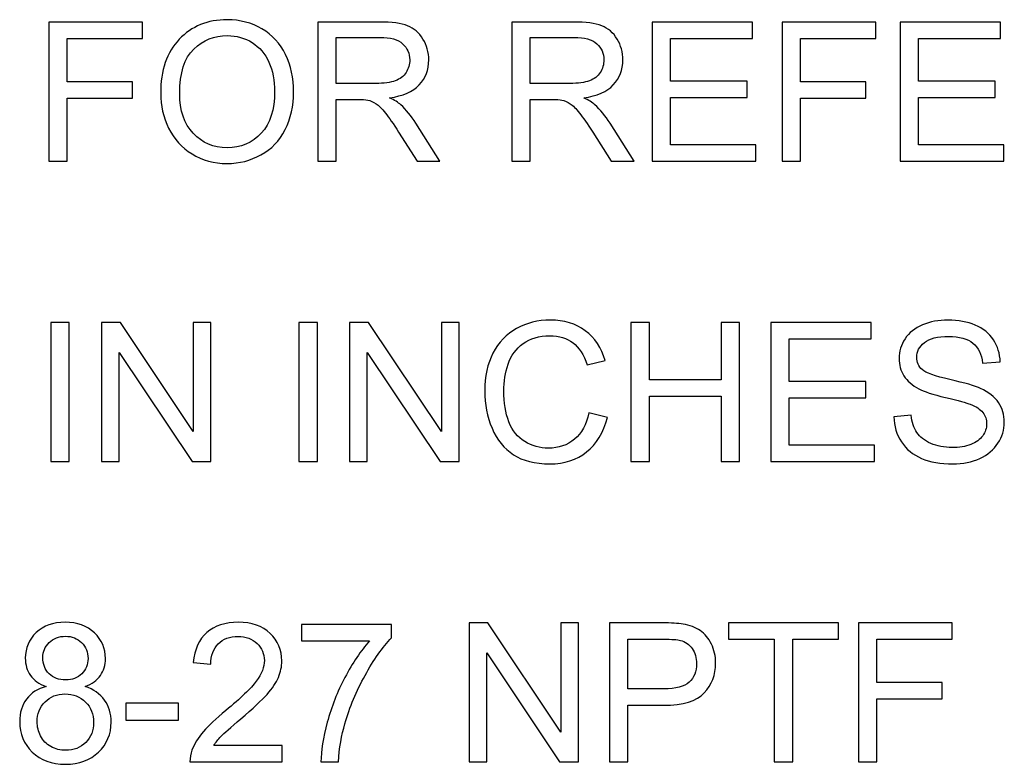
# Model space of a CAD drawing. Units: centimetres. Extents: x -143 to 140, y -95 to 89.
# Drawn here: x -108 to -92, y -76 to -63 of the extents above; entities that cross this region are included whole.
import ezdxf

# ---------------------------------------------------------------- set-up
doc = ezdxf.new("R2010")
doc.units = ezdxf.units.CM
doc.header["$MEASUREMENT"] = 0
doc.layers.add('Layer 1', color=7, linetype='Continuous')

msp = doc.modelspace()

# ---------------------------------------------------------------- linework, layer by layer
at = {"layer": 'Layer 1'}
for points, knots in [([(-107.6117, -65.73631), (-107.6117, -65.73631), (-107.6117, -63.46993), (-107.6117, -63.46993), (-107.6117, -63.46993), (-107.6117, -63.46993), (-106.08285, -63.46993), (-106.08285, -63.46993), (-106.08285, -63.46993), (-106.08285, -63.46993), (-106.08285, -63.73582), (-106.08285, -63.73582), (-106.08285, -63.73582), (-106.08285, -63.73582), (-107.311, -63.73582), (-107.311, -63.73582), (-107.311, -63.73582), (-107.311, -63.73582), (-107.311, -64.44169), (-107.311, -64.44169), (-107.311, -64.44169), (-107.311, -64.44169), (-106.24745, -64.44169), (-106.24745, -64.44169), (-106.24745, -64.44169), (-106.24745, -64.44169), (-106.24745, -64.70758), (-106.24745, -64.70758), (-106.24745, -64.70758), (-106.24745, -64.70758), (-107.311, -64.70758), (-107.311, -64.70758), (-107.311, -64.70758), (-107.311, -64.70758), (-107.311, -65.73631), (-107.311, -65.73631), (-107.311, -65.73631), (-107.311, -65.73631), (-107.6117, -65.73631), (-107.6117, -65.73631)], [0, 0, 0, 0, 0.09090909, 0.09090909, 0.09090909, 0.09090909, 0.18181818, 0.18181818, 0.18181818, 0.18181818, 0.27272727, 0.27272727, 0.27272727, 0.27272727, 0.36363636, 0.36363636, 0.36363636, 0.36363636, 0.45454545, 0.45454545, 0.45454545, 0.45454545, 0.54545455, 0.54545455, 0.54545455, 0.54545455, 0.63636364, 0.63636364, 0.63636364, 0.63636364, 0.72727273, 0.72727273, 0.72727273, 0.72727273, 0.81818182, 0.81818182, 0.81818182, 0.81818182, 1, 1, 1, 1]), ([(-105.78583, -64.63319), (-105.78583, -64.25757), (-105.68454, -63.9632), (-105.48249, -63.75059), (-105.48249, -63.75059), (-105.28044, -63.53799), (-105.01982, -63.43195), (-104.70013, -63.43195), (-104.70013, -63.43195), (-104.49069, -63.43195), (-104.30235, -63.48207), (-104.13406, -63.58178), (-104.13406, -63.58178), (-103.9663, -63.68148), (-103.8381, -63.82076), (-103.75, -63.9996), (-103.75, -63.9996), (-103.6619, -64.17791), (-103.61758, -64.38049), (-103.61758, -64.60681), (-103.61758, -64.60681), (-103.61758, -64.8363), (-103.66401, -65.04205), (-103.75686, -65.223), (-103.75686, -65.223), (-103.84971, -65.40448), (-103.98107, -65.54164), (-104.15094, -65.63449), (-104.15094, -65.63449), (-104.32134, -65.72787), (-104.50493, -65.77429), (-104.70171, -65.77429), (-104.70171, -65.77429), (-104.91537, -65.77429), (-105.10582, -65.72259), (-105.27411, -65.61972), (-105.27411, -65.61972), (-105.44187, -65.51685), (-105.56954, -65.37652), (-105.65606, -65.1982), (-105.65606, -65.1982), (-105.74257, -65.02042), (-105.78583, -64.83208), (-105.78583, -64.63319)], [0, 0, 0, 0, 0.08333333, 0.08333333, 0.08333333, 0.08333333, 0.16666667, 0.16666667, 0.16666667, 0.16666667, 0.25, 0.25, 0.25, 0.25, 0.33333333, 0.33333333, 0.33333333, 0.33333333, 0.41666667, 0.41666667, 0.41666667, 0.41666667, 0.5, 0.5, 0.5, 0.5, 0.58333333, 0.58333333, 0.58333333, 0.58333333, 0.66666667, 0.66666667, 0.66666667, 0.66666667, 0.75, 0.75, 0.75, 0.75, 0.83333333, 0.83333333, 0.83333333, 0.83333333, 1, 1, 1, 1]), ([(-103.22561, -65.73631), (-103.22561, -65.73631), (-103.22561, -63.46993), (-103.22561, -63.46993), (-103.22561, -63.46993), (-103.22561, -63.46993), (-102.22114, -63.46993), (-102.22114, -63.46993), (-102.22114, -63.46993), (-102.01909, -63.46993), (-101.86557, -63.49051), (-101.76059, -63.53113), (-101.76059, -63.53113), (-101.65561, -63.57175), (-101.57172, -63.6435), (-101.50895, -63.74637), (-101.50895, -63.74637), (-101.44617, -63.84925), (-101.41504, -63.9632), (-101.41504, -64.0877), (-101.41504, -64.0877), (-101.41504, -64.2486), (-101.46727, -64.38419), (-101.5712, -64.49445), (-101.5712, -64.49445), (-101.67512, -64.6047), (-101.8355, -64.67434), (-102.05285, -64.70441), (-102.05285, -64.70441), (-101.97319, -64.7424), (-101.91305, -64.78038), (-101.8719, -64.81731), (-101.8719, -64.81731), (-101.78433, -64.8975), (-101.7015, -64.99826), (-101.62395, -65.11907), (-101.62395, -65.11907), (-101.62395, -65.11907), (-101.23198, -65.73631), (-101.23198, -65.73631), (-101.23198, -65.73631), (-101.23198, -65.73631), (-101.60654, -65.73631), (-101.60654, -65.73631), (-101.60654, -65.73631), (-101.60654, -65.73631), (-101.90619, -65.26468), (-101.90619, -65.26468), (-101.90619, -65.26468), (-101.99324, -65.12804), (-102.06552, -65.02411), (-102.12196, -64.95184), (-102.12196, -64.95184), (-102.17894, -64.87956), (-102.22959, -64.82944), (-102.27443, -64.80043), (-102.27443, -64.80043), (-102.31874, -64.77194), (-102.36464, -64.75189), (-102.41106, -64.74029), (-102.41106, -64.74029), (-102.44483, -64.73343), (-102.50022, -64.72974), (-102.57777, -64.72974), (-102.57777, -64.72974), (-102.57777, -64.72974), (-102.9249, -64.72974), (-102.9249, -64.72974), (-102.9249, -64.72974), (-102.9249, -64.72974), (-102.9249, -65.73631), (-102.9249, -65.73631), (-102.9249, -65.73631), (-102.9249, -65.73631), (-103.22561, -65.73631), (-103.22561, -65.73631)], [0, 0, 0, 0, 0.05, 0.05, 0.05, 0.05, 0.1, 0.1, 0.1, 0.1, 0.15, 0.15, 0.15, 0.15, 0.2, 0.2, 0.2, 0.2, 0.25, 0.25, 0.25, 0.25, 0.3, 0.3, 0.3, 0.3, 0.35, 0.35, 0.35, 0.35, 0.4, 0.4, 0.4, 0.4, 0.45, 0.45, 0.45, 0.45, 0.5, 0.5, 0.5, 0.5, 0.55, 0.55, 0.55, 0.55, 0.6, 0.6, 0.6, 0.6, 0.65, 0.65, 0.65, 0.65, 0.7, 0.7, 0.7, 0.7, 0.75, 0.75, 0.75, 0.75, 0.8, 0.8, 0.8, 0.8, 0.85, 0.85, 0.85, 0.85, 0.9, 0.9, 0.9, 0.9, 1, 1, 1, 1]), ([(-100.06028, -65.73631), (-100.06028, -65.73631), (-100.06028, -63.46993), (-100.06028, -63.46993), (-100.06028, -63.46993), (-100.06028, -63.46993), (-99.05581, -63.46993), (-99.05581, -63.46993), (-99.05581, -63.46993), (-98.85376, -63.46993), (-98.70024, -63.49051), (-98.59526, -63.53113), (-98.59526, -63.53113), (-98.49028, -63.57175), (-98.40639, -63.6435), (-98.34362, -63.74637), (-98.34362, -63.74637), (-98.28084, -63.84925), (-98.24971, -63.9632), (-98.24971, -64.0877), (-98.24971, -64.0877), (-98.24971, -64.2486), (-98.30194, -64.38419), (-98.40587, -64.49445), (-98.40587, -64.49445), (-98.50979, -64.6047), (-98.67017, -64.67434), (-98.88752, -64.70441), (-98.88752, -64.70441), (-98.80786, -64.7424), (-98.74772, -64.78038), (-98.70657, -64.81731), (-98.70657, -64.81731), (-98.619, -64.8975), (-98.53617, -64.99826), (-98.45862, -65.11907), (-98.45862, -65.11907), (-98.45862, -65.11907), (-98.06665, -65.73631), (-98.06665, -65.73631), (-98.06665, -65.73631), (-98.06665, -65.73631), (-98.44121, -65.73631), (-98.44121, -65.73631), (-98.44121, -65.73631), (-98.44121, -65.73631), (-98.74086, -65.26468), (-98.74086, -65.26468), (-98.74086, -65.26468), (-98.82791, -65.12804), (-98.90019, -65.02411), (-98.95663, -64.95184), (-98.95663, -64.95184), (-99.01361, -64.87956), (-99.06426, -64.82944), (-99.1091, -64.80043), (-99.1091, -64.80043), (-99.15341, -64.77194), (-99.19931, -64.75189), (-99.24573, -64.74029), (-99.24573, -64.74029), (-99.2795, -64.73343), (-99.33489, -64.72974), (-99.41244, -64.72974), (-99.41244, -64.72974), (-99.41244, -64.72974), (-99.75957, -64.72974), (-99.75957, -64.72974), (-99.75957, -64.72974), (-99.75957, -64.72974), (-99.75957, -65.73631), (-99.75957, -65.73631), (-99.75957, -65.73631), (-99.75957, -65.73631), (-100.06028, -65.73631), (-100.06028, -65.73631)], [0, 0, 0, 0, 0.05, 0.05, 0.05, 0.05, 0.1, 0.1, 0.1, 0.1, 0.15, 0.15, 0.15, 0.15, 0.2, 0.2, 0.2, 0.2, 0.25, 0.25, 0.25, 0.25, 0.3, 0.3, 0.3, 0.3, 0.35, 0.35, 0.35, 0.35, 0.4, 0.4, 0.4, 0.4, 0.45, 0.45, 0.45, 0.45, 0.5, 0.5, 0.5, 0.5, 0.55, 0.55, 0.55, 0.55, 0.6, 0.6, 0.6, 0.6, 0.65, 0.65, 0.65, 0.65, 0.7, 0.7, 0.7, 0.7, 0.75, 0.75, 0.75, 0.75, 0.8, 0.8, 0.8, 0.8, 0.85, 0.85, 0.85, 0.85, 0.9, 0.9, 0.9, 0.9, 1, 1, 1, 1]), ([(-97.77438, -65.73631), (-97.77438, -65.73631), (-97.77438, -63.46993), (-97.77438, -63.46993), (-97.77438, -63.46993), (-97.77438, -63.46993), (-96.1379, -63.46993), (-96.1379, -63.46993), (-96.1379, -63.46993), (-96.1379, -63.46993), (-96.1379, -63.73582), (-96.1379, -63.73582), (-96.1379, -63.73582), (-96.1379, -63.73582), (-97.47367, -63.73582), (-97.47367, -63.73582), (-97.47367, -63.73582), (-97.47367, -63.73582), (-97.47367, -64.43219), (-97.47367, -64.43219), (-97.47367, -64.43219), (-97.47367, -64.43219), (-96.22337, -64.43219), (-96.22337, -64.43219), (-96.22337, -64.43219), (-96.22337, -64.43219), (-96.22337, -64.69808), (-96.22337, -64.69808), (-96.22337, -64.69808), (-96.22337, -64.69808), (-97.47367, -64.69808), (-97.47367, -64.69808), (-97.47367, -64.69808), (-97.47367, -64.69808), (-97.47367, -65.47042), (-97.47367, -65.47042), (-97.47367, -65.47042), (-97.47367, -65.47042), (-96.08409, -65.47042), (-96.08409, -65.47042), (-96.08409, -65.47042), (-96.08409, -65.47042), (-96.08409, -65.73631), (-96.08409, -65.73631), (-96.08409, -65.73631), (-96.08409, -65.73631), (-97.77438, -65.73631), (-97.77438, -65.73631)], [0, 0, 0, 0, 0.07692308, 0.07692308, 0.07692308, 0.07692308, 0.15384615, 0.15384615, 0.15384615, 0.15384615, 0.23076923, 0.23076923, 0.23076923, 0.23076923, 0.30769231, 0.30769231, 0.30769231, 0.30769231, 0.38461538, 0.38461538, 0.38461538, 0.38461538, 0.46153846, 0.46153846, 0.46153846, 0.46153846, 0.53846154, 0.53846154, 0.53846154, 0.53846154, 0.61538462, 0.61538462, 0.61538462, 0.61538462, 0.69230769, 0.69230769, 0.69230769, 0.69230769, 0.76923077, 0.76923077, 0.76923077, 0.76923077, 0.84615385, 0.84615385, 0.84615385, 0.84615385, 1, 1, 1, 1]), ([(-95.6536, -65.73631), (-95.6536, -65.73631), (-95.6536, -63.46993), (-95.6536, -63.46993), (-95.6536, -63.46993), (-95.6536, -63.46993), (-94.12475, -63.46993), (-94.12475, -63.46993), (-94.12475, -63.46993), (-94.12475, -63.46993), (-94.12475, -63.73582), (-94.12475, -63.73582), (-94.12475, -63.73582), (-94.12475, -63.73582), (-95.3529, -63.73582), (-95.3529, -63.73582), (-95.3529, -63.73582), (-95.3529, -63.73582), (-95.3529, -64.44169), (-95.3529, -64.44169), (-95.3529, -64.44169), (-95.3529, -64.44169), (-94.28935, -64.44169), (-94.28935, -64.44169), (-94.28935, -64.44169), (-94.28935, -64.44169), (-94.28935, -64.70758), (-94.28935, -64.70758), (-94.28935, -64.70758), (-94.28935, -64.70758), (-95.3529, -64.70758), (-95.3529, -64.70758), (-95.3529, -64.70758), (-95.3529, -64.70758), (-95.3529, -65.73631), (-95.3529, -65.73631), (-95.3529, -65.73631), (-95.3529, -65.73631), (-95.6536, -65.73631), (-95.6536, -65.73631)], [0, 0, 0, 0, 0.09090909, 0.09090909, 0.09090909, 0.09090909, 0.18181818, 0.18181818, 0.18181818, 0.18181818, 0.27272727, 0.27272727, 0.27272727, 0.27272727, 0.36363636, 0.36363636, 0.36363636, 0.36363636, 0.45454545, 0.45454545, 0.45454545, 0.45454545, 0.54545455, 0.54545455, 0.54545455, 0.54545455, 0.63636364, 0.63636364, 0.63636364, 0.63636364, 0.72727273, 0.72727273, 0.72727273, 0.72727273, 0.81818182, 0.81818182, 0.81818182, 0.81818182, 1, 1, 1, 1]), ([(-93.72961, -65.73631), (-93.72961, -65.73631), (-93.72961, -63.46993), (-93.72961, -63.46993), (-93.72961, -63.46993), (-93.72961, -63.46993), (-92.09313, -63.46993), (-92.09313, -63.46993), (-92.09313, -63.46993), (-92.09313, -63.46993), (-92.09313, -63.73582), (-92.09313, -63.73582), (-92.09313, -63.73582), (-92.09313, -63.73582), (-93.4289, -63.73582), (-93.4289, -63.73582), (-93.4289, -63.73582), (-93.4289, -63.73582), (-93.4289, -64.43219), (-93.4289, -64.43219), (-93.4289, -64.43219), (-93.4289, -64.43219), (-92.1786, -64.43219), (-92.1786, -64.43219), (-92.1786, -64.43219), (-92.1786, -64.43219), (-92.1786, -64.69808), (-92.1786, -64.69808), (-92.1786, -64.69808), (-92.1786, -64.69808), (-93.4289, -64.69808), (-93.4289, -64.69808), (-93.4289, -64.69808), (-93.4289, -64.69808), (-93.4289, -65.47042), (-93.4289, -65.47042), (-93.4289, -65.47042), (-93.4289, -65.47042), (-92.03932, -65.47042), (-92.03932, -65.47042), (-92.03932, -65.47042), (-92.03932, -65.47042), (-92.03932, -65.73631), (-92.03932, -65.73631), (-92.03932, -65.73631), (-92.03932, -65.73631), (-93.72961, -65.73631), (-93.72961, -65.73631)], [0, 0, 0, 0, 0.07692308, 0.07692308, 0.07692308, 0.07692308, 0.15384615, 0.15384615, 0.15384615, 0.15384615, 0.23076923, 0.23076923, 0.23076923, 0.23076923, 0.30769231, 0.30769231, 0.30769231, 0.30769231, 0.38461538, 0.38461538, 0.38461538, 0.38461538, 0.46153846, 0.46153846, 0.46153846, 0.46153846, 0.53846154, 0.53846154, 0.53846154, 0.53846154, 0.61538462, 0.61538462, 0.61538462, 0.61538462, 0.69230769, 0.69230769, 0.69230769, 0.69230769, 0.76923077, 0.76923077, 0.76923077, 0.76923077, 0.84615385, 0.84615385, 0.84615385, 0.84615385, 1, 1, 1, 1]), ([(-105.47563, -64.63847), (-105.47563, -64.91121), (-105.4023, -65.12593), (-105.25564, -65.28261), (-105.25564, -65.28261), (-105.10898, -65.4393), (-104.92486, -65.5179), (-104.70329, -65.5179), (-104.70329, -65.5179), (-104.4775, -65.5179), (-104.29233, -65.43877), (-104.14619, -65.2805), (-104.14619, -65.2805), (-104.00059, -65.12224), (-103.92779, -64.8975), (-103.92779, -64.60629), (-103.92779, -64.60629), (-103.92779, -64.42217), (-103.95891, -64.26127), (-104.02116, -64.1241), (-104.02116, -64.1241), (-104.08341, -63.98694), (-104.17468, -63.88037), (-104.29444, -63.80493), (-104.29444, -63.80493), (-104.41472, -63.72949), (-104.54925, -63.69151), (-104.69854, -63.69151), (-104.69854, -63.69151), (-104.91062, -63.69151), (-105.09315, -63.76431), (-105.24615, -63.90991), (-105.24615, -63.90991), (-105.39914, -64.05552), (-105.47563, -64.2982), (-105.47563, -64.63847)], [0, 0, 0, 0, 0.1, 0.1, 0.1, 0.1, 0.2, 0.2, 0.2, 0.2, 0.3, 0.3, 0.3, 0.3, 0.4, 0.4, 0.4, 0.4, 0.5, 0.5, 0.5, 0.5, 0.6, 0.6, 0.6, 0.6, 0.7, 0.7, 0.7, 0.7, 0.8, 0.8, 0.8, 0.8, 1, 1, 1, 1]), ([(-102.9249, -64.47018), (-102.9249, -64.47018), (-102.28129, -64.47018), (-102.28129, -64.47018), (-102.28129, -64.47018), (-102.14412, -64.47018), (-102.03756, -64.45593), (-101.96053, -64.42745), (-101.96053, -64.42745), (-101.88351, -64.39949), (-101.82495, -64.35412), (-101.78538, -64.29134), (-101.78538, -64.29134), (-101.74529, -64.22909), (-101.72524, -64.16156), (-101.72524, -64.08823), (-101.72524, -64.08823), (-101.72524, -63.98113), (-101.76375, -63.89251), (-101.8413, -63.8234), (-101.8413, -63.8234), (-101.91886, -63.75429), (-102.04125, -63.71999), (-102.20848, -63.71999), (-102.20848, -63.71999), (-102.20848, -63.71999), (-102.9249, -63.71999), (-102.9249, -63.71999), (-102.9249, -63.71999), (-102.9249, -63.71999), (-102.9249, -64.47018), (-102.9249, -64.47018)], [0, 0, 0, 0, 0.11111111, 0.11111111, 0.11111111, 0.11111111, 0.22222222, 0.22222222, 0.22222222, 0.22222222, 0.33333333, 0.33333333, 0.33333333, 0.33333333, 0.44444444, 0.44444444, 0.44444444, 0.44444444, 0.55555556, 0.55555556, 0.55555556, 0.55555556, 0.66666667, 0.66666667, 0.66666667, 0.66666667, 0.77777778, 0.77777778, 0.77777778, 0.77777778, 1, 1, 1, 1]), ([(-99.75957, -64.47018), (-99.75957, -64.47018), (-99.11596, -64.47018), (-99.11596, -64.47018), (-99.11596, -64.47018), (-98.97879, -64.47018), (-98.87223, -64.45593), (-98.7952, -64.42745), (-98.7952, -64.42745), (-98.71818, -64.39949), (-98.65962, -64.35412), (-98.62005, -64.29134), (-98.62005, -64.29134), (-98.57996, -64.22909), (-98.55991, -64.16156), (-98.55991, -64.08823), (-98.55991, -64.08823), (-98.55991, -63.98113), (-98.59842, -63.89251), (-98.67597, -63.8234), (-98.67597, -63.8234), (-98.75353, -63.75429), (-98.87592, -63.71999), (-99.04315, -63.71999), (-99.04315, -63.71999), (-99.04315, -63.71999), (-99.75957, -63.71999), (-99.75957, -63.71999), (-99.75957, -63.71999), (-99.75957, -63.71999), (-99.75957, -64.47018), (-99.75957, -64.47018)], [0, 0, 0, 0, 0.11111111, 0.11111111, 0.11111111, 0.11111111, 0.22222222, 0.22222222, 0.22222222, 0.22222222, 0.33333333, 0.33333333, 0.33333333, 0.33333333, 0.44444444, 0.44444444, 0.44444444, 0.44444444, 0.55555556, 0.55555556, 0.55555556, 0.55555556, 0.66666667, 0.66666667, 0.66666667, 0.66666667, 0.77777778, 0.77777778, 0.77777778, 0.77777778, 1, 1, 1, 1]), ([(-107.57688, -70.6303), (-107.57688, -70.6303), (-107.57688, -68.36392), (-107.57688, -68.36392), (-107.57688, -68.36392), (-107.57688, -68.36392), (-107.27618, -68.36392), (-107.27618, -68.36392), (-107.27618, -68.36392), (-107.27618, -68.36392), (-107.27618, -70.6303), (-107.27618, -70.6303), (-107.27618, -70.6303), (-107.27618, -70.6303), (-107.57688, -70.6303), (-107.57688, -70.6303)], [0, 0, 0, 0, 0.2, 0.2, 0.2, 0.2, 0.4, 0.4, 0.4, 0.4, 0.6, 0.6, 0.6, 0.6, 1, 1, 1, 1]), ([(-106.75126, -70.6303), (-106.75126, -70.6303), (-106.75126, -68.36392), (-106.75126, -68.36392), (-106.75126, -68.36392), (-106.75126, -68.36392), (-106.44317, -68.36392), (-106.44317, -68.36392), (-106.44317, -68.36392), (-106.44317, -68.36392), (-105.25406, -70.14284), (-105.25406, -70.14284), (-105.25406, -70.14284), (-105.25406, -70.14284), (-105.25406, -68.36392), (-105.25406, -68.36392), (-105.25406, -68.36392), (-105.25406, -68.36392), (-104.96602, -68.36392), (-104.96602, -68.36392), (-104.96602, -68.36392), (-104.96602, -68.36392), (-104.96602, -70.6303), (-104.96602, -70.6303), (-104.96602, -70.6303), (-104.96602, -70.6303), (-105.27411, -70.6303), (-105.27411, -70.6303), (-105.27411, -70.6303), (-105.27411, -70.6303), (-106.46322, -68.85138), (-106.46322, -68.85138), (-106.46322, -68.85138), (-106.46322, -68.85138), (-106.46322, -70.6303), (-106.46322, -70.6303), (-106.46322, -70.6303), (-106.46322, -70.6303), (-106.75126, -70.6303), (-106.75126, -70.6303)], [0, 0, 0, 0, 0.09090909, 0.09090909, 0.09090909, 0.09090909, 0.18181818, 0.18181818, 0.18181818, 0.18181818, 0.27272727, 0.27272727, 0.27272727, 0.27272727, 0.36363636, 0.36363636, 0.36363636, 0.36363636, 0.45454545, 0.45454545, 0.45454545, 0.45454545, 0.54545455, 0.54545455, 0.54545455, 0.54545455, 0.63636364, 0.63636364, 0.63636364, 0.63636364, 0.72727273, 0.72727273, 0.72727273, 0.72727273, 0.81818182, 0.81818182, 0.81818182, 0.81818182, 1, 1, 1, 1]), ([(-103.53212, -70.6303), (-103.53212, -70.6303), (-103.53212, -68.36392), (-103.53212, -68.36392), (-103.53212, -68.36392), (-103.53212, -68.36392), (-103.23142, -68.36392), (-103.23142, -68.36392), (-103.23142, -68.36392), (-103.23142, -68.36392), (-103.23142, -70.6303), (-103.23142, -70.6303), (-103.23142, -70.6303), (-103.23142, -70.6303), (-103.53212, -70.6303), (-103.53212, -70.6303)], [0, 0, 0, 0, 0.2, 0.2, 0.2, 0.2, 0.4, 0.4, 0.4, 0.4, 0.6, 0.6, 0.6, 0.6, 1, 1, 1, 1]), ([(-102.7065, -70.6303), (-102.7065, -70.6303), (-102.7065, -68.36392), (-102.7065, -68.36392), (-102.7065, -68.36392), (-102.7065, -68.36392), (-102.39841, -68.36392), (-102.39841, -68.36392), (-102.39841, -68.36392), (-102.39841, -68.36392), (-101.2093, -70.14284), (-101.2093, -70.14284), (-101.2093, -70.14284), (-101.2093, -70.14284), (-101.2093, -68.36392), (-101.2093, -68.36392), (-101.2093, -68.36392), (-101.2093, -68.36392), (-100.92126, -68.36392), (-100.92126, -68.36392), (-100.92126, -68.36392), (-100.92126, -68.36392), (-100.92126, -70.6303), (-100.92126, -70.6303), (-100.92126, -70.6303), (-100.92126, -70.6303), (-101.22935, -70.6303), (-101.22935, -70.6303), (-101.22935, -70.6303), (-101.22935, -70.6303), (-102.41846, -68.85138), (-102.41846, -68.85138), (-102.41846, -68.85138), (-102.41846, -68.85138), (-102.41846, -70.6303), (-102.41846, -70.6303), (-102.41846, -70.6303), (-102.41846, -70.6303), (-102.7065, -70.6303), (-102.7065, -70.6303)], [0, 0, 0, 0, 0.09090909, 0.09090909, 0.09090909, 0.09090909, 0.18181818, 0.18181818, 0.18181818, 0.18181818, 0.27272727, 0.27272727, 0.27272727, 0.27272727, 0.36363636, 0.36363636, 0.36363636, 0.36363636, 0.45454545, 0.45454545, 0.45454545, 0.45454545, 0.54545455, 0.54545455, 0.54545455, 0.54545455, 0.63636364, 0.63636364, 0.63636364, 0.63636364, 0.72727273, 0.72727273, 0.72727273, 0.72727273, 0.81818182, 0.81818182, 0.81818182, 0.81818182, 1, 1, 1, 1]), ([(-98.80312, -69.83527), (-98.80312, -69.83527), (-98.50242, -69.91124), (-98.50242, -69.91124), (-98.50242, -69.91124), (-98.56519, -70.15761), (-98.67809, -70.34489), (-98.84111, -70.47414), (-98.84111, -70.47414), (-99.00412, -70.60339), (-99.20354, -70.66828), (-99.43935, -70.66828), (-99.43935, -70.66828), (-99.68308, -70.66828), (-99.88144, -70.61869), (-100.03443, -70.51899), (-100.03443, -70.51899), (-100.18743, -70.41981), (-100.30349, -70.27578), (-100.38315, -70.08745), (-100.38315, -70.08745), (-100.46281, -69.89858), (-100.5029, -69.69653), (-100.5029, -69.48023), (-100.5029, -69.48023), (-100.5029, -69.24441), (-100.45806, -69.03867), (-100.36785, -68.86299), (-100.36785, -68.86299), (-100.27764, -68.68732), (-100.14944, -68.55384), (-99.98326, -68.46258), (-99.98326, -68.46258), (-99.81708, -68.37131), (-99.63402, -68.32594), (-99.4346, -68.32594), (-99.4346, -68.32594), (-99.20776, -68.32594), (-99.01731, -68.38344), (-98.86326, -68.49898), (-98.86326, -68.49898), (-98.70869, -68.61451), (-98.60107, -68.77647), (-98.5404, -68.98538), (-98.5404, -68.98538), (-98.5404, -68.98538), (-98.83477, -69.05502), (-98.83477, -69.05502), (-98.83477, -69.05502), (-98.887, -68.89042), (-98.9635, -68.77014), (-99.06321, -68.69523), (-99.06321, -68.69523), (-99.16291, -68.61979), (-99.28847, -68.58233), (-99.43988, -68.58233), (-99.43988, -68.58233), (-99.61345, -68.58233), (-99.75905, -68.62401), (-99.87564, -68.70736), (-99.87564, -68.70736), (-99.99223, -68.79072), (-100.07453, -68.90309), (-100.12148, -69.04341), (-100.12148, -69.04341), (-100.16896, -69.18427), (-100.1927, -69.32935), (-100.1927, -69.47865), (-100.1927, -69.47865), (-100.1927, -69.67121), (-100.16474, -69.8395), (-100.10882, -69.98299), (-100.10882, -69.98299), (-100.0529, -70.12701), (-99.96585, -70.23411), (-99.84768, -70.30533), (-99.84768, -70.30533), (-99.72951, -70.37655), (-99.60184, -70.41189), (-99.46415, -70.41189), (-99.46415, -70.41189), (-99.29639, -70.41189), (-99.155, -70.36336), (-99.03894, -70.26681), (-99.03894, -70.26681), (-98.92288, -70.16974), (-98.84427, -70.02625), (-98.80312, -69.83527)], [0, 0, 0, 0, 0.04347826, 0.04347826, 0.04347826, 0.04347826, 0.08695652, 0.08695652, 0.08695652, 0.08695652, 0.13043478, 0.13043478, 0.13043478, 0.13043478, 0.17391304, 0.17391304, 0.17391304, 0.17391304, 0.2173913, 0.2173913, 0.2173913, 0.2173913, 0.26086957, 0.26086957, 0.26086957, 0.26086957, 0.30434783, 0.30434783, 0.30434783, 0.30434783, 0.34782609, 0.34782609, 0.34782609, 0.34782609, 0.39130435, 0.39130435, 0.39130435, 0.39130435, 0.43478261, 0.43478261, 0.43478261, 0.43478261, 0.47826087, 0.47826087, 0.47826087, 0.47826087, 0.52173913, 0.52173913, 0.52173913, 0.52173913, 0.56521739, 0.56521739, 0.56521739, 0.56521739, 0.60869565, 0.60869565, 0.60869565, 0.60869565, 0.65217391, 0.65217391, 0.65217391, 0.65217391, 0.69565217, 0.69565217, 0.69565217, 0.69565217, 0.73913043, 0.73913043, 0.73913043, 0.73913043, 0.7826087, 0.7826087, 0.7826087, 0.7826087, 0.82608696, 0.82608696, 0.82608696, 0.82608696, 0.86956522, 0.86956522, 0.86956522, 0.86956522, 0.91304348, 0.91304348, 0.91304348, 0.91304348, 1, 1, 1, 1]), ([(-98.11888, -70.6303), (-98.11888, -70.6303), (-98.11888, -68.36392), (-98.11888, -68.36392), (-98.11888, -68.36392), (-98.11888, -68.36392), (-97.81817, -68.36392), (-97.81817, -68.36392), (-97.81817, -68.36392), (-97.81817, -68.36392), (-97.81817, -69.2977), (-97.81817, -69.2977), (-97.81817, -69.2977), (-97.81817, -69.2977), (-96.647, -69.2977), (-96.647, -69.2977), (-96.647, -69.2977), (-96.647, -69.2977), (-96.647, -68.36392), (-96.647, -68.36392), (-96.647, -68.36392), (-96.647, -68.36392), (-96.34629, -68.36392), (-96.34629, -68.36392), (-96.34629, -68.36392), (-96.34629, -68.36392), (-96.34629, -70.6303), (-96.34629, -70.6303), (-96.34629, -70.6303), (-96.34629, -70.6303), (-96.647, -70.6303), (-96.647, -70.6303), (-96.647, -70.6303), (-96.647, -70.6303), (-96.647, -69.56358), (-96.647, -69.56358), (-96.647, -69.56358), (-96.647, -69.56358), (-97.81817, -69.56358), (-97.81817, -69.56358), (-97.81817, -69.56358), (-97.81817, -69.56358), (-97.81817, -70.6303), (-97.81817, -70.6303), (-97.81817, -70.6303), (-97.81817, -70.6303), (-98.11888, -70.6303), (-98.11888, -70.6303)], [0, 0, 0, 0, 0.07692308, 0.07692308, 0.07692308, 0.07692308, 0.15384615, 0.15384615, 0.15384615, 0.15384615, 0.23076923, 0.23076923, 0.23076923, 0.23076923, 0.30769231, 0.30769231, 0.30769231, 0.30769231, 0.38461538, 0.38461538, 0.38461538, 0.38461538, 0.46153846, 0.46153846, 0.46153846, 0.46153846, 0.53846154, 0.53846154, 0.53846154, 0.53846154, 0.61538462, 0.61538462, 0.61538462, 0.61538462, 0.69230769, 0.69230769, 0.69230769, 0.69230769, 0.76923077, 0.76923077, 0.76923077, 0.76923077, 0.84615385, 0.84615385, 0.84615385, 0.84615385, 1, 1, 1, 1]), ([(-95.83931, -70.6303), (-95.83931, -70.6303), (-95.83931, -68.36392), (-95.83931, -68.36392), (-95.83931, -68.36392), (-95.83931, -68.36392), (-94.20283, -68.36392), (-94.20283, -68.36392), (-94.20283, -68.36392), (-94.20283, -68.36392), (-94.20283, -68.62981), (-94.20283, -68.62981), (-94.20283, -68.62981), (-94.20283, -68.62981), (-95.5386, -68.62981), (-95.5386, -68.62981), (-95.5386, -68.62981), (-95.5386, -68.62981), (-95.5386, -69.32618), (-95.5386, -69.32618), (-95.5386, -69.32618), (-95.5386, -69.32618), (-94.2883, -69.32618), (-94.2883, -69.32618), (-94.2883, -69.32618), (-94.2883, -69.32618), (-94.2883, -69.59207), (-94.2883, -69.59207), (-94.2883, -69.59207), (-94.2883, -69.59207), (-95.5386, -69.59207), (-95.5386, -69.59207), (-95.5386, -69.59207), (-95.5386, -69.59207), (-95.5386, -70.36441), (-95.5386, -70.36441), (-95.5386, -70.36441), (-95.5386, -70.36441), (-94.14902, -70.36441), (-94.14902, -70.36441), (-94.14902, -70.36441), (-94.14902, -70.36441), (-94.14902, -70.6303), (-94.14902, -70.6303), (-94.14902, -70.6303), (-94.14902, -70.6303), (-95.83931, -70.6303), (-95.83931, -70.6303)], [0, 0, 0, 0, 0.07692308, 0.07692308, 0.07692308, 0.07692308, 0.15384615, 0.15384615, 0.15384615, 0.15384615, 0.23076923, 0.23076923, 0.23076923, 0.23076923, 0.30769231, 0.30769231, 0.30769231, 0.30769231, 0.38461538, 0.38461538, 0.38461538, 0.38461538, 0.46153846, 0.46153846, 0.46153846, 0.46153846, 0.53846154, 0.53846154, 0.53846154, 0.53846154, 0.61538462, 0.61538462, 0.61538462, 0.61538462, 0.69230769, 0.69230769, 0.69230769, 0.69230769, 0.76923077, 0.76923077, 0.76923077, 0.76923077, 0.84615385, 0.84615385, 0.84615385, 0.84615385, 1, 1, 1, 1]), ([(-93.83248, -69.90227), (-93.83248, -69.90227), (-93.55077, -69.87695), (-93.55077, -69.87695), (-93.55077, -69.87695), (-93.53758, -69.9909), (-93.50646, -70.08428), (-93.45739, -70.15761), (-93.45739, -70.15761), (-93.40833, -70.23041), (-93.33236, -70.2895), (-93.22949, -70.33487), (-93.22949, -70.33487), (-93.12662, -70.37971), (-93.01055, -70.4024), (-92.88183, -70.4024), (-92.88183, -70.4024), (-92.76735, -70.4024), (-92.66659, -70.38551), (-92.57901, -70.35122), (-92.57901, -70.35122), (-92.49144, -70.31693), (-92.42655, -70.26998), (-92.38382, -70.21037), (-92.38382, -70.21037), (-92.34109, -70.15075), (-92.31946, -70.08586), (-92.31946, -70.01623), (-92.31946, -70.01623), (-92.31946, -69.94553), (-92.34003, -69.88381), (-92.38118, -69.83053), (-92.38118, -69.83053), (-92.42233, -69.77777), (-92.49038, -69.73346), (-92.58534, -69.69706), (-92.58534, -69.69706), (-92.64601, -69.67384), (-92.78054, -69.63691), (-92.98892, -69.5868), (-92.98892, -69.5868), (-93.19731, -69.53668), (-93.34291, -69.48973), (-93.42627, -69.44541), (-93.42627, -69.44541), (-93.53442, -69.38844), (-93.6146, -69.31774), (-93.66736, -69.23386), (-93.66736, -69.23386), (-93.72064, -69.14998), (-93.74702, -69.05555), (-93.74702, -68.95162), (-93.74702, -68.95162), (-93.74702, -68.83661), (-93.71431, -68.72952), (-93.64942, -68.63034), (-93.64942, -68.63034), (-93.58453, -68.53063), (-93.4901, -68.45519), (-93.36507, -68.40349), (-93.36507, -68.40349), (-93.24057, -68.35179), (-93.10182, -68.32594), (-92.94936, -68.32594), (-92.94936, -68.32594), (-92.7816, -68.32594), (-92.63335, -68.35285), (-92.50516, -68.40718), (-92.50516, -68.40718), (-92.37696, -68.46099), (-92.27831, -68.54065), (-92.2092, -68.64617), (-92.2092, -68.64617), (-92.14009, -68.75115), (-92.10316, -68.87038), (-92.09788, -69.00332), (-92.09788, -69.00332), (-92.09788, -69.00332), (-92.38593, -69.02548), (-92.38593, -69.02548), (-92.38593, -69.02548), (-92.40123, -68.88251), (-92.45346, -68.77436), (-92.54261, -68.70156), (-92.54261, -68.70156), (-92.63177, -68.62823), (-92.76366, -68.59183), (-92.93775, -68.59183), (-92.93775, -68.59183), (-93.11923, -68.59183), (-93.25165, -68.62506), (-93.33447, -68.69154), (-93.33447, -68.69154), (-93.4173, -68.75801), (-93.45898, -68.8382), (-93.45898, -68.9321), (-93.45898, -68.9321), (-93.45898, -69.01334), (-93.42943, -69.08034), (-93.37087, -69.1331), (-93.37087, -69.1331), (-93.31284, -69.18533), (-93.16249, -69.23967), (-92.91876, -69.29453), (-92.91876, -69.29453), (-92.67503, -69.34992), (-92.50779, -69.39793), (-92.41705, -69.43908), (-92.41705, -69.43908), (-92.28569, -69.49975), (-92.1881, -69.57625), (-92.12532, -69.66962), (-92.12532, -69.66962), (-92.06254, -69.76247), (-92.03141, -69.86957), (-92.03141, -69.9909), (-92.03141, -69.9909), (-92.03141, -70.11171), (-92.0657, -70.22461), (-92.13481, -70.33118), (-92.13481, -70.33118), (-92.20392, -70.43774), (-92.30258, -70.52057), (-92.43183, -70.57965), (-92.43183, -70.57965), (-92.56108, -70.63874), (-92.70615, -70.66828), (-92.86811, -70.66828), (-92.86811, -70.66828), (-93.07281, -70.66828), (-93.24426, -70.63821), (-93.38248, -70.5786), (-93.38248, -70.5786), (-93.52123, -70.51899), (-93.62938, -70.4293), (-93.70798, -70.30902), (-93.70798, -70.30902), (-93.78712, -70.18926), (-93.82826, -70.05368), (-93.83248, -69.90227)], [0, 0, 0, 0, 0.02777778, 0.02777778, 0.02777778, 0.02777778, 0.05555556, 0.05555556, 0.05555556, 0.05555556, 0.08333333, 0.08333333, 0.08333333, 0.08333333, 0.11111111, 0.11111111, 0.11111111, 0.11111111, 0.13888889, 0.13888889, 0.13888889, 0.13888889, 0.16666667, 0.16666667, 0.16666667, 0.16666667, 0.19444444, 0.19444444, 0.19444444, 0.19444444, 0.22222222, 0.22222222, 0.22222222, 0.22222222, 0.25, 0.25, 0.25, 0.25, 0.27777778, 0.27777778, 0.27777778, 0.27777778, 0.30555556, 0.30555556, 0.30555556, 0.30555556, 0.33333333, 0.33333333, 0.33333333, 0.33333333, 0.36111111, 0.36111111, 0.36111111, 0.36111111, 0.38888889, 0.38888889, 0.38888889, 0.38888889, 0.41666667, 0.41666667, 0.41666667, 0.41666667, 0.44444444, 0.44444444, 0.44444444, 0.44444444, 0.47222222, 0.47222222, 0.47222222, 0.47222222, 0.5, 0.5, 0.5, 0.5, 0.52777778, 0.52777778, 0.52777778, 0.52777778, 0.55555556, 0.55555556, 0.55555556, 0.55555556, 0.58333333, 0.58333333, 0.58333333, 0.58333333, 0.61111111, 0.61111111, 0.61111111, 0.61111111, 0.63888889, 0.63888889, 0.63888889, 0.63888889, 0.66666667, 0.66666667, 0.66666667, 0.66666667, 0.69444444, 0.69444444, 0.69444444, 0.69444444, 0.72222222, 0.72222222, 0.72222222, 0.72222222, 0.75, 0.75, 0.75, 0.75, 0.77777778, 0.77777778, 0.77777778, 0.77777778, 0.80555556, 0.80555556, 0.80555556, 0.80555556, 0.83333333, 0.83333333, 0.83333333, 0.83333333, 0.86111111, 0.86111111, 0.86111111, 0.86111111, 0.88888889, 0.88888889, 0.88888889, 0.88888889, 0.91666667, 0.91666667, 0.91666667, 0.91666667, 0.94444444, 0.94444444, 0.94444444, 0.94444444, 1, 1, 1, 1]), ([(-107.65233, -74.2956), (-107.76787, -74.2534), (-107.85333, -74.19273), (-107.90925, -74.11465), (-107.90925, -74.11465), (-107.96465, -74.03605), (-107.99261, -73.94214), (-107.99261, -73.83294), (-107.99261, -73.83294), (-107.99261, -73.66781), (-107.93352, -73.52959), (-107.81535, -73.41723), (-107.81535, -73.41723), (-107.69665, -73.30486), (-107.53944, -73.24841), (-107.34266, -73.24841), (-107.34266, -73.24841), (-107.14535, -73.24841), (-106.98603, -73.30591), (-106.86575, -73.42092), (-106.86575, -73.42092), (-106.74547, -73.53593), (-106.68533, -73.67573), (-106.68533, -73.84085), (-106.68533, -73.84085), (-106.68533, -73.94584), (-106.71276, -74.03763), (-106.76762, -74.11518), (-106.76762, -74.11518), (-106.82249, -74.19326), (-106.90584, -74.2534), (-107.01821, -74.2956), (-107.01821, -74.2956), (-106.87947, -74.34097), (-106.77448, -74.41378), (-106.70221, -74.51507), (-106.70221, -74.51507), (-106.62993, -74.61583), (-106.59353, -74.73611), (-106.59353, -74.87644), (-106.59353, -74.87644), (-106.59353, -75.07006), (-106.66211, -75.23254), (-106.79875, -75.36443), (-106.79875, -75.36443), (-106.93591, -75.49632), (-107.11581, -75.56226), (-107.33897, -75.56226), (-107.33897, -75.56226), (-107.56212, -75.56226), (-107.74202, -75.49632), (-107.87918, -75.3639), (-107.87918, -75.3639), (-108.01582, -75.23149), (-108.0844, -75.06636), (-108.0844, -74.86853), (-108.0844, -74.86853), (-108.0844, -74.72134), (-108.04695, -74.59789), (-107.97203, -74.49871), (-107.97203, -74.49871), (-107.89712, -74.39901), (-107.79055, -74.33148), (-107.65233, -74.2956)], [0, 0, 0, 0, 0.05882353, 0.05882353, 0.05882353, 0.05882353, 0.11764706, 0.11764706, 0.11764706, 0.11764706, 0.17647059, 0.17647059, 0.17647059, 0.17647059, 0.23529412, 0.23529412, 0.23529412, 0.23529412, 0.29411765, 0.29411765, 0.29411765, 0.29411765, 0.35294118, 0.35294118, 0.35294118, 0.35294118, 0.41176471, 0.41176471, 0.41176471, 0.41176471, 0.47058824, 0.47058824, 0.47058824, 0.47058824, 0.52941176, 0.52941176, 0.52941176, 0.52941176, 0.58823529, 0.58823529, 0.58823529, 0.58823529, 0.64705882, 0.64705882, 0.64705882, 0.64705882, 0.70588235, 0.70588235, 0.70588235, 0.70588235, 0.76470588, 0.76470588, 0.76470588, 0.76470588, 0.82352941, 0.82352941, 0.82352941, 0.82352941, 0.88235294, 0.88235294, 0.88235294, 0.88235294, 1, 1, 1, 1]), ([(-103.80752, -75.25839), (-103.80752, -75.25839), (-103.80752, -75.52428), (-103.80752, -75.52428), (-103.80752, -75.52428), (-103.80752, -75.52428), (-105.30789, -75.52428), (-105.30789, -75.52428), (-105.30789, -75.52428), (-105.31, -75.45728), (-105.29892, -75.39292), (-105.27518, -75.33067), (-105.27518, -75.33067), (-105.23667, -75.22885), (-105.17494, -75.12809), (-105.09001, -75.02943), (-105.09001, -75.02943), (-105.00507, -74.93078), (-104.88373, -74.81683), (-104.72599, -74.68758), (-104.72599, -74.68758), (-104.48068, -74.48552), (-104.31397, -74.32568), (-104.22693, -74.2075), (-104.22693, -74.2075), (-104.13935, -74.08933), (-104.09556, -73.97749), (-104.09556, -73.87198), (-104.09556, -73.87198), (-104.09556, -73.76172), (-104.13513, -73.66887), (-104.21426, -73.5929), (-104.21426, -73.5929), (-104.2934, -73.51746), (-104.3968, -73.47948), (-104.52394, -73.47948), (-104.52394, -73.47948), (-104.65847, -73.47948), (-104.76609, -73.51957), (-104.8468, -73.59976), (-104.8468, -73.59976), (-104.92752, -73.67942), (-104.96814, -73.79021), (-104.9692, -73.93212), (-104.9692, -73.93212), (-104.9692, -73.93212), (-105.25407, -73.90363), (-105.25407, -73.90363), (-105.25407, -73.90363), (-105.23456, -73.6905), (-105.1607, -73.52801), (-105.03303, -73.41617), (-105.03303, -73.41617), (-104.90483, -73.30433), (-104.73338, -73.24841), (-104.51761, -73.24841), (-104.51761, -73.24841), (-104.30026, -73.24841), (-104.12774, -73.30855), (-104.00113, -73.42936), (-104.00113, -73.42936), (-103.87399, -73.55017), (-103.81068, -73.69999), (-103.81068, -73.87831), (-103.81068, -73.87831), (-103.81068, -73.96905), (-103.82915, -74.0582), (-103.86661, -74.14578), (-103.86661, -74.14578), (-103.90353, -74.23388), (-103.96526, -74.3262), (-104.05125, -74.42327), (-104.05125, -74.42327), (-104.13777, -74.51982), (-104.28074, -74.65329), (-104.48015, -74.8221), (-104.48015, -74.8221), (-104.64739, -74.96243), (-104.75501, -75.05739), (-104.80249, -75.10751), (-104.80249, -75.10751), (-104.84997, -75.15763), (-104.88901, -75.20775), (-104.92013, -75.25839), (-104.92013, -75.25839), (-104.92013, -75.25839), (-103.80752, -75.25839), (-103.80752, -75.25839)], [0, 0, 0, 0, 0.04347826, 0.04347826, 0.04347826, 0.04347826, 0.08695652, 0.08695652, 0.08695652, 0.08695652, 0.13043478, 0.13043478, 0.13043478, 0.13043478, 0.17391304, 0.17391304, 0.17391304, 0.17391304, 0.2173913, 0.2173913, 0.2173913, 0.2173913, 0.26086957, 0.26086957, 0.26086957, 0.26086957, 0.30434783, 0.30434783, 0.30434783, 0.30434783, 0.34782609, 0.34782609, 0.34782609, 0.34782609, 0.39130435, 0.39130435, 0.39130435, 0.39130435, 0.43478261, 0.43478261, 0.43478261, 0.43478261, 0.47826087, 0.47826087, 0.47826087, 0.47826087, 0.52173913, 0.52173913, 0.52173913, 0.52173913, 0.56521739, 0.56521739, 0.56521739, 0.56521739, 0.60869565, 0.60869565, 0.60869565, 0.60869565, 0.65217391, 0.65217391, 0.65217391, 0.65217391, 0.69565217, 0.69565217, 0.69565217, 0.69565217, 0.73913043, 0.73913043, 0.73913043, 0.73913043, 0.7826087, 0.7826087, 0.7826087, 0.7826087, 0.82608696, 0.82608696, 0.82608696, 0.82608696, 0.86956522, 0.86956522, 0.86956522, 0.86956522, 0.91304348, 0.91304348, 0.91304348, 0.91304348, 1, 1, 1, 1]), ([(-103.49046, -73.55228), (-103.49046, -73.55228), (-103.49046, -73.28639), (-103.49046, -73.28639), (-103.49046, -73.28639), (-103.49046, -73.28639), (-102.02491, -73.28639), (-102.02491, -73.28639), (-102.02491, -73.28639), (-102.02491, -73.28639), (-102.02491, -73.50163), (-102.02491, -73.50163), (-102.02491, -73.50163), (-102.16893, -73.65515), (-102.31243, -73.85932), (-102.45381, -74.11413), (-102.45381, -74.11413), (-102.59573, -74.36893), (-102.70493, -74.63113), (-102.78248, -74.90071), (-102.78248, -74.90071), (-102.83787, -75.0901), (-102.87375, -75.29849), (-102.88905, -75.52428), (-102.88905, -75.52428), (-102.88905, -75.52428), (-103.17393, -75.52428), (-103.17393, -75.52428), (-103.17393, -75.52428), (-103.17076, -75.34597), (-103.13594, -75.1302), (-103.06894, -74.8775), (-103.06894, -74.8775), (-103.00194, -74.62427), (-102.90646, -74.38054), (-102.78143, -74.14578), (-102.78143, -74.14578), (-102.6564, -73.91102), (-102.52345, -73.71318), (-102.38259, -73.55228), (-102.38259, -73.55228), (-102.38259, -73.55228), (-103.49046, -73.55228), (-103.49046, -73.55228)], [0, 0, 0, 0, 0.08333333, 0.08333333, 0.08333333, 0.08333333, 0.16666667, 0.16666667, 0.16666667, 0.16666667, 0.25, 0.25, 0.25, 0.25, 0.33333333, 0.33333333, 0.33333333, 0.33333333, 0.41666667, 0.41666667, 0.41666667, 0.41666667, 0.5, 0.5, 0.5, 0.5, 0.58333333, 0.58333333, 0.58333333, 0.58333333, 0.66666667, 0.66666667, 0.66666667, 0.66666667, 0.75, 0.75, 0.75, 0.75, 0.83333333, 0.83333333, 0.83333333, 0.83333333, 1, 1, 1, 1]), ([(-100.75878, -75.52428), (-100.75878, -75.52428), (-100.75878, -73.2579), (-100.75878, -73.2579), (-100.75878, -73.2579), (-100.75878, -73.2579), (-100.45069, -73.2579), (-100.45069, -73.2579), (-100.45069, -73.2579), (-100.45069, -73.2579), (-99.26158, -75.03682), (-99.26158, -75.03682), (-99.26158, -75.03682), (-99.26158, -75.03682), (-99.26158, -73.2579), (-99.26158, -73.2579), (-99.26158, -73.2579), (-99.26158, -73.2579), (-98.97354, -73.2579), (-98.97354, -73.2579), (-98.97354, -73.2579), (-98.97354, -73.2579), (-98.97354, -75.52428), (-98.97354, -75.52428), (-98.97354, -75.52428), (-98.97354, -75.52428), (-99.28163, -75.52428), (-99.28163, -75.52428), (-99.28163, -75.52428), (-99.28163, -75.52428), (-100.47074, -73.74536), (-100.47074, -73.74536), (-100.47074, -73.74536), (-100.47074, -73.74536), (-100.47074, -75.52428), (-100.47074, -75.52428), (-100.47074, -75.52428), (-100.47074, -75.52428), (-100.75878, -75.52428), (-100.75878, -75.52428)], [0, 0, 0, 0, 0.09090909, 0.09090909, 0.09090909, 0.09090909, 0.18181818, 0.18181818, 0.18181818, 0.18181818, 0.27272727, 0.27272727, 0.27272727, 0.27272727, 0.36363636, 0.36363636, 0.36363636, 0.36363636, 0.45454545, 0.45454545, 0.45454545, 0.45454545, 0.54545455, 0.54545455, 0.54545455, 0.54545455, 0.63636364, 0.63636364, 0.63636364, 0.63636364, 0.72727273, 0.72727273, 0.72727273, 0.72727273, 0.81818182, 0.81818182, 0.81818182, 0.81818182, 1, 1, 1, 1]), ([(-98.46972, -75.52428), (-98.46972, -75.52428), (-98.46972, -73.2579), (-98.46972, -73.2579), (-98.46972, -73.2579), (-98.46972, -73.2579), (-97.61403, -73.2579), (-97.61403, -73.2579), (-97.61403, -73.2579), (-97.46367, -73.2579), (-97.34867, -73.26529), (-97.269, -73.27953), (-97.269, -73.27953), (-97.15769, -73.298), (-97.06431, -73.33334), (-96.98887, -73.38504), (-96.98887, -73.38504), (-96.91343, -73.43727), (-96.85276, -73.51008), (-96.80687, -73.60345), (-96.80687, -73.60345), (-96.76097, -73.69683), (-96.73828, -73.7997), (-96.73828, -73.91207), (-96.73828, -73.91207), (-96.73828, -74.1041), (-96.79948, -74.26712), (-96.9224, -74.40006), (-96.9224, -74.40006), (-97.04479, -74.53353), (-97.26689, -74.6), (-97.58765, -74.6), (-97.58765, -74.6), (-97.58765, -74.6), (-98.16901, -74.6), (-98.16901, -74.6), (-98.16901, -74.6), (-98.16901, -74.6), (-98.16901, -75.52428), (-98.16901, -75.52428), (-98.16901, -75.52428), (-98.16901, -75.52428), (-98.46972, -75.52428), (-98.46972, -75.52428)], [0, 0, 0, 0, 0.08333333, 0.08333333, 0.08333333, 0.08333333, 0.16666667, 0.16666667, 0.16666667, 0.16666667, 0.25, 0.25, 0.25, 0.25, 0.33333333, 0.33333333, 0.33333333, 0.33333333, 0.41666667, 0.41666667, 0.41666667, 0.41666667, 0.5, 0.5, 0.5, 0.5, 0.58333333, 0.58333333, 0.58333333, 0.58333333, 0.66666667, 0.66666667, 0.66666667, 0.66666667, 0.75, 0.75, 0.75, 0.75, 0.83333333, 0.83333333, 0.83333333, 0.83333333, 1, 1, 1, 1]), ([(-95.78235, -75.52428), (-95.78235, -75.52428), (-95.78235, -73.52379), (-95.78235, -73.52379), (-95.78235, -73.52379), (-95.78235, -73.52379), (-96.52937, -73.52379), (-96.52937, -73.52379), (-96.52937, -73.52379), (-96.52937, -73.52379), (-96.52937, -73.2579), (-96.52937, -73.2579), (-96.52937, -73.2579), (-96.52937, -73.2579), (-94.73463, -73.2579), (-94.73463, -73.2579), (-94.73463, -73.2579), (-94.73463, -73.2579), (-94.73463, -73.52379), (-94.73463, -73.52379), (-94.73463, -73.52379), (-94.73463, -73.52379), (-95.48164, -73.52379), (-95.48164, -73.52379), (-95.48164, -73.52379), (-95.48164, -73.52379), (-95.48164, -75.52428), (-95.48164, -75.52428), (-95.48164, -75.52428), (-95.48164, -75.52428), (-95.78235, -75.52428), (-95.78235, -75.52428)], [0, 0, 0, 0, 0.11111111, 0.11111111, 0.11111111, 0.11111111, 0.22222222, 0.22222222, 0.22222222, 0.22222222, 0.33333333, 0.33333333, 0.33333333, 0.33333333, 0.44444444, 0.44444444, 0.44444444, 0.44444444, 0.55555556, 0.55555556, 0.55555556, 0.55555556, 0.66666667, 0.66666667, 0.66666667, 0.66666667, 0.77777778, 0.77777778, 0.77777778, 0.77777778, 1, 1, 1, 1]), ([(-94.40912, -75.52428), (-94.40912, -75.52428), (-94.40912, -73.2579), (-94.40912, -73.2579), (-94.40912, -73.2579), (-94.40912, -73.2579), (-92.88027, -73.2579), (-92.88027, -73.2579), (-92.88027, -73.2579), (-92.88027, -73.2579), (-92.88027, -73.52379), (-92.88027, -73.52379), (-92.88027, -73.52379), (-92.88027, -73.52379), (-94.10842, -73.52379), (-94.10842, -73.52379), (-94.10842, -73.52379), (-94.10842, -73.52379), (-94.10842, -74.22966), (-94.10842, -74.22966), (-94.10842, -74.22966), (-94.10842, -74.22966), (-93.04487, -74.22966), (-93.04487, -74.22966), (-93.04487, -74.22966), (-93.04487, -74.22966), (-93.04487, -74.49555), (-93.04487, -74.49555), (-93.04487, -74.49555), (-93.04487, -74.49555), (-94.10842, -74.49555), (-94.10842, -74.49555), (-94.10842, -74.49555), (-94.10842, -74.49555), (-94.10842, -75.52428), (-94.10842, -75.52428), (-94.10842, -75.52428), (-94.10842, -75.52428), (-94.40912, -75.52428), (-94.40912, -75.52428)], [0, 0, 0, 0, 0.09090909, 0.09090909, 0.09090909, 0.09090909, 0.18181818, 0.18181818, 0.18181818, 0.18181818, 0.27272727, 0.27272727, 0.27272727, 0.27272727, 0.36363636, 0.36363636, 0.36363636, 0.36363636, 0.45454545, 0.45454545, 0.45454545, 0.45454545, 0.54545455, 0.54545455, 0.54545455, 0.54545455, 0.63636364, 0.63636364, 0.63636364, 0.63636364, 0.72727273, 0.72727273, 0.72727273, 0.72727273, 0.81818182, 0.81818182, 0.81818182, 0.81818182, 1, 1, 1, 1]), ([(-107.70773, -73.82292), (-107.70773, -73.93054), (-107.67344, -74.01811), (-107.60538, -74.08617), (-107.60538, -74.08617), (-107.5368, -74.15422), (-107.44712, -74.18851), (-107.3358, -74.18851), (-107.3358, -74.18851), (-107.22765, -74.18851), (-107.14008, -74.15475), (-107.07202, -74.08722), (-107.07202, -74.08722), (-107.00397, -74.01969), (-106.97021, -73.93687), (-106.97021, -73.83874), (-106.97021, -73.83874), (-106.97021, -73.7364), (-107.00502, -73.6504), (-107.07519, -73.58077), (-107.07519, -73.58077), (-107.14483, -73.51113), (-107.23293, -73.47631), (-107.33897, -73.47631), (-107.33897, -73.47631), (-107.44606, -73.47631), (-107.53416, -73.5106), (-107.6038, -73.57866), (-107.6038, -73.57866), (-107.67291, -73.64671), (-107.70773, -73.72796), (-107.70773, -73.82292)], [0, 0, 0, 0, 0.11111111, 0.11111111, 0.11111111, 0.11111111, 0.22222222, 0.22222222, 0.22222222, 0.22222222, 0.33333333, 0.33333333, 0.33333333, 0.33333333, 0.44444444, 0.44444444, 0.44444444, 0.44444444, 0.55555556, 0.55555556, 0.55555556, 0.55555556, 0.66666667, 0.66666667, 0.66666667, 0.66666667, 0.77777778, 0.77777778, 0.77777778, 0.77777778, 1, 1, 1, 1]), ([(-98.16901, -74.33412), (-98.16901, -74.33412), (-97.58343, -74.33412), (-97.58343, -74.33412), (-97.58343, -74.33412), (-97.38929, -74.33412), (-97.25212, -74.29824), (-97.17035, -74.22597), (-97.17035, -74.22597), (-97.08911, -74.15369), (-97.04849, -74.0524), (-97.04849, -73.92104), (-97.04849, -73.92104), (-97.04849, -73.82661), (-97.07223, -73.74536), (-97.12023, -73.67784), (-97.12023, -73.67784), (-97.16824, -73.61031), (-97.23155, -73.56547), (-97.30963, -73.54384), (-97.30963, -73.54384), (-97.36027, -73.53065), (-97.45365, -73.52379), (-97.58923, -73.52379), (-97.58923, -73.52379), (-97.58923, -73.52379), (-98.16901, -73.52379), (-98.16901, -73.52379), (-98.16901, -73.52379), (-98.16901, -73.52379), (-98.16901, -74.33412), (-98.16901, -74.33412)], [0, 0, 0, 0, 0.11111111, 0.11111111, 0.11111111, 0.11111111, 0.22222222, 0.22222222, 0.22222222, 0.22222222, 0.33333333, 0.33333333, 0.33333333, 0.33333333, 0.44444444, 0.44444444, 0.44444444, 0.44444444, 0.55555556, 0.55555556, 0.55555556, 0.55555556, 0.66666667, 0.66666667, 0.66666667, 0.66666667, 0.77777778, 0.77777778, 0.77777778, 0.77777778, 1, 1, 1, 1]), ([(-107.79952, -74.87064), (-107.79952, -74.9503), (-107.78106, -75.0268), (-107.74413, -75.10118), (-107.74413, -75.10118), (-107.7072, -75.17504), (-107.65128, -75.23254), (-107.57637, -75.27316), (-107.57637, -75.27316), (-107.50198, -75.31379), (-107.42179, -75.33436), (-107.33686, -75.33436), (-107.33686, -75.33436), (-107.20286, -75.33436), (-107.09313, -75.29163), (-107.00713, -75.20616), (-107.00713, -75.20616), (-106.92114, -75.1207), (-106.87841, -75.01202), (-106.87841, -74.88014), (-106.87841, -74.88014), (-106.87841, -74.74614), (-106.92273, -74.63535), (-107.01083, -74.54778), (-107.01083, -74.54778), (-107.09946, -74.4602), (-107.2113, -74.41641), (-107.34582, -74.41641), (-107.34582, -74.41641), (-107.47771, -74.41641), (-107.58586, -74.45967), (-107.67133, -74.54619), (-107.67133, -74.54619), (-107.75679, -74.63271), (-107.79952, -74.74086), (-107.79952, -74.87064)], [0, 0, 0, 0, 0.1, 0.1, 0.1, 0.1, 0.2, 0.2, 0.2, 0.2, 0.3, 0.3, 0.3, 0.3, 0.4, 0.4, 0.4, 0.4, 0.5, 0.5, 0.5, 0.5, 0.6, 0.6, 0.6, 0.6, 0.7, 0.7, 0.7, 0.7, 0.8, 0.8, 0.8, 0.8, 1, 1, 1, 1]), ([(-106.3556, -74.84373), (-106.3556, -74.84373), (-106.3556, -74.56519), (-106.3556, -74.56519), (-106.3556, -74.56519), (-106.3556, -74.56519), (-105.49464, -74.56519), (-105.49464, -74.56519), (-105.49464, -74.56519), (-105.49464, -74.56519), (-105.49464, -74.84373), (-105.49464, -74.84373), (-105.49464, -74.84373), (-105.49464, -74.84373), (-106.3556, -74.84373), (-106.3556, -74.84373)], [0, 0, 0, 0, 0.2, 0.2, 0.2, 0.2, 0.4, 0.4, 0.4, 0.4, 0.6, 0.6, 0.6, 0.6, 1, 1, 1, 1])]:
    msp.add_open_spline(points, degree=3, knots=knots, dxfattribs=at)

doc.saveas('drawing.dxf')
